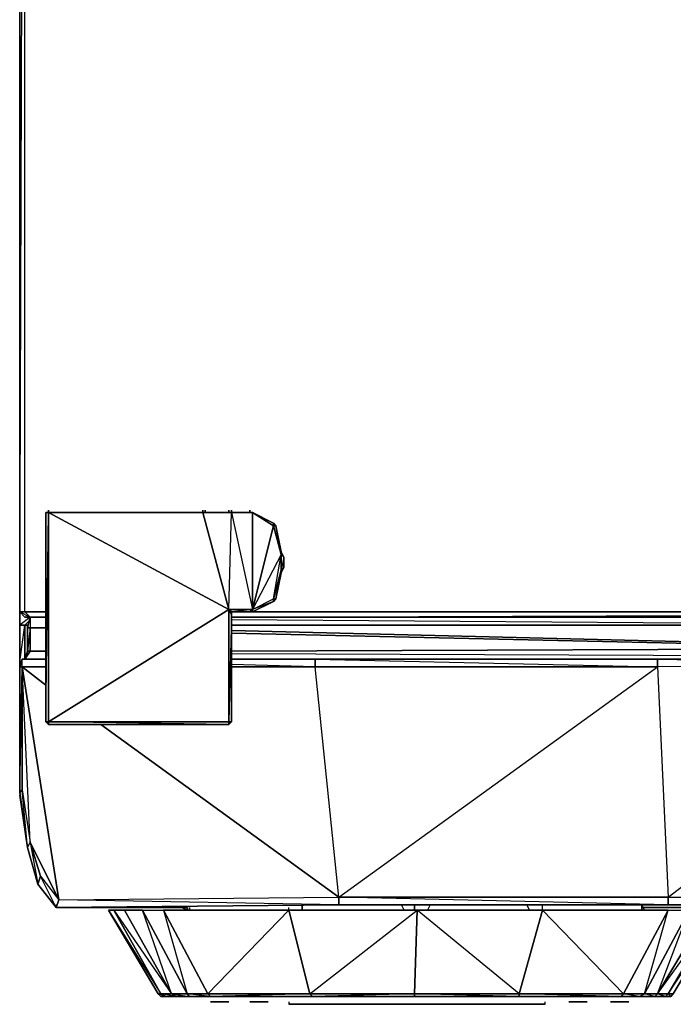
# Model space of a CAD drawing. Units: inches. Extents: x 212.4 to 248.1, y -36.6 to 0.
# Drawn here: x 212.4 to 224.6, y -36.6 to -18.3 of the extents above; entities that cross this region are included whole.
import ezdxf

# ---------------------------------------------------------------- set-up
doc = ezdxf.new("R2010")
doc.units = ezdxf.units.IN
doc.header["$MEASUREMENT"] = 0
doc.layers.get('0').update_dxf_attribs({"true_color": 0xe158c7})

msp = doc.modelspace()

# ---------------------------------------------------------------- linework, layer by layer
at = {"color": 76}
for points in [[(212.502, -29.302), (212.502, -0.067), (212.502, 0.031)], [(212.405, -29.302), (212.405, -0.067), (212.405, -29.302), (212.502, -0.067), (212.405, -0.067), (212.405, -29.302), (212.502, -29.302), (212.502, -0.067), (212.405, -0.067), (212.405, -29.302), (212.891, -29.302), (212.502, -29.302), (212.405, -29.302), (212.891, -29.302), (212.502, -29.302), (212.502, -0.067), (248.044, -0.067), (248.044, -29.302), (247.655, -29.302), (248.044, -29.302), (247.655, -28.962)], [(216.345, -27.454), (215.808, -27.454), (215.857, -27.454), (216.296, -27.454), (216.296, -27.405), (216.296, -27.454), (215.857, -27.454), (215.857, -27.405), (215.857, -27.454), (215.808, -27.454), (215.808, -27.405), (215.808, -27.454), (212.94, -27.454), (212.94, -27.405), (212.94, -27.454), (212.891, -27.454), (212.94, -27.454)], [(212.94, -27.454), (212.891, -27.454), (212.891, -31.347), (212.94, -31.347), (212.94, -31.395), (216.296, -31.395), (216.296, -31.347), (216.345, -31.347), (216.345, -29.351), (216.296, -29.253), (216.345, -29.302), (216.685, -29.302), (216.733, -29.253)], [(215.857, -27.454), (215.808, -27.454), (216.345, -27.454), (216.733, -27.454)], [(216.296, -29.253), (216.345, -27.454), (216.296, -27.454), (215.857, -27.454), (216.345, -27.454), (215.808, -27.454), (215.857, -27.454), (216.296, -27.454), (216.345, -27.454), (216.733, -29.253), (216.296, -29.253), (216.345, -29.351)], [(216.733, -27.454), (216.345, -27.454)], [(216.345, -29.351), (216.345, -29.302), (216.685, -29.302), (216.733, -29.253), (216.733, -27.454), (216.345, -27.454)], [(217.122, -27.697), (216.733, -27.454)], [(217.171, -27.697), (217.122, -27.648), (217.171, -27.697), (217.122, -27.697), (217.122, -27.648), (216.733, -27.454)], [(217.268, -28.233), (217.171, -27.697), (217.122, -27.648), (216.733, -27.454)], [(217.122, -29.059), (217.268, -28.525), (217.268, -28.233), (217.122, -27.697), (216.733, -29.253)], [(217.316, -28.282), (217.316, -28.476), (217.268, -28.525), (217.268, -28.233), (217.316, -28.282), (217.268, -28.185), (217.316, -28.282), (217.316, -28.476), (217.268, -28.573)], [(217.122, -29.108), (217.171, -29.059), (217.268, -28.573), (217.268, -28.525)], [(216.685, -29.302), (216.733, -29.302), (217.122, -29.108), (217.122, -29.059)], [(216.733, -29.253), (217.122, -29.059)], [(212.891, -31.347), (212.94, -31.347), (212.94, -31.395), (216.296, -31.395), (216.296, -31.347), (216.296, -29.253), (216.345, -29.351), (216.345, -31.347), (216.296, -31.347)], [(216.296, -31.395), (216.345, -31.347), (216.345, -29.351)]]:
    msp.add_lwpolyline(points, dxfattribs=at)
for points in [[(212.94, -27.454), (212.94, -31.347), (212.891, -31.347), (212.891, -27.454)], [(212.94, -31.347), (212.94, -27.454), (212.891, -27.454), (212.891, -31.347), (212.94, -31.395), (216.296, -31.395)], [(212.891, -31.347), (212.94, -27.454), (212.891, -27.454)], [(212.94, -31.347), (216.296, -29.253), (212.94, -27.454), (215.808, -27.454), (216.296, -29.253), (216.345, -27.454), (216.733, -29.253), (216.296, -29.253), (216.296, -31.347)], [(212.94, -27.454), (215.808, -27.454)], [(212.94, -27.454), (215.808, -27.454)], [(212.94, -27.454), (216.296, -29.253), (215.808, -27.454)], [(216.296, -27.454), (216.345, -27.454), (216.345, -27.405), (216.345, -27.454)], [(216.296, -27.454), (216.345, -27.454)], [(216.685, -27.454), (216.685, -27.405), (216.685, -27.454), (216.345, -27.454)], [(216.345, -27.454), (216.685, -27.454), (216.733, -27.454), (216.685, -27.454)], [(216.685, -27.454), (216.733, -27.454)], [(216.685, -27.454), (216.733, -27.454)], [(216.733, -29.253), (217.122, -27.697), (216.733, -27.454)], [(216.733, -27.454), (217.122, -27.648), (217.122, -27.697), (217.268, -28.233), (216.733, -29.253), (217.122, -29.059), (217.268, -28.233), (217.268, -28.525), (217.122, -29.059), (217.171, -29.059), (217.268, -28.573), (217.268, -28.525), (217.316, -28.476), (217.316, -28.282), (217.268, -28.233), (217.268, -28.185), (217.171, -27.697), (217.122, -27.697), (217.122, -27.648)], [(216.733, -27.454), (217.122, -27.697)], [(217.268, -28.233), (217.122, -27.697), (217.171, -27.697), (217.268, -28.185)], [(217.171, -27.697), (217.268, -28.185), (217.268, -28.233), (217.316, -28.282), (217.268, -28.185)], [(216.733, -29.253), (217.122, -29.059), (217.268, -28.233)], [(217.268, -28.525), (217.316, -28.476), (217.268, -28.573), (217.316, -28.476), (217.316, -28.282)], [(217.122, -29.059), (217.268, -28.525), (217.268, -28.573), (217.171, -29.059)], [(217.122, -29.059), (217.171, -29.059), (217.268, -28.573)], [(217.122, -29.059), (217.122, -29.108), (216.733, -29.302), (216.733, -29.253), (216.733, -29.302), (217.122, -29.108)], [(216.733, -29.253), (216.733, -29.302), (217.122, -29.108)], [(217.171, -29.059), (217.122, -29.108)], [(212.94, -31.347), (216.296, -31.347), (216.296, -29.253)], [(216.733, -29.253), (216.685, -29.302), (216.345, -29.302), (216.296, -29.253)], [(216.345, -29.351), (216.345, -29.302), (216.685, -29.302), (216.296, -29.253), (216.345, -29.302)], [(216.733, -29.302), (216.685, -29.302)], [(217.608, -29.302), (216.733, -29.302)], [(244.202, -29.302), (216.782, -29.302)], [(216.345, -31.347), (216.345, -29.351), (216.296, -31.347), (216.345, -31.347), (216.296, -31.395)], [(212.94, -31.395), (212.891, -31.347)], [(212.94, -31.347), (216.296, -31.347), (216.296, -31.395), (212.94, -31.395)]]:
    msp.add_lwpolyline(points, close=True, dxfattribs=at)
at = {"color": 134}
for points in [[(212.502, -29.399), (212.405, -29.302)], [(212.405, -29.302), (212.6, -29.399), (212.502, -29.399), (212.6, -29.399), (212.502, -29.302)], [(212.405, -29.302), (212.502, -29.399)], [(212.502, -29.302), (212.891, -29.302)], [(216.733, -29.302), (244.202, -29.302)], [(212.891, -29.399), (212.6, -29.399)], [(212.891, -29.399), (212.6, -29.399)], [(244.202, -29.399), (216.345, -29.399)], [(244.202, -29.399), (216.345, -29.399)]]:
    msp.add_lwpolyline(points, close=True, dxfattribs=at)
for points in [[(212.6, -29.399), (212.502, -29.399), (212.405, -29.302), (212.502, -29.399)], [(212.405, -29.302), (212.502, -29.302)], [(212.6, -29.399), (212.502, -29.302)], [(212.502, -29.302), (212.6, -29.399)], [(216.345, -29.399), (244.202, -29.302)], [(212.502, -29.399), (212.6, -29.399)], [(212.6, -29.399), (212.891, -29.399)]]:
    msp.add_lwpolyline(points, dxfattribs=at)
at = {"color": 36}
for points in [[(212.405, -29.302), (212.405, -29.547)], [(212.6, -29.399), (212.405, -29.547)], [(212.6, -29.448), (212.502, -29.547), (212.405, -29.547), (212.405, -30.227), (212.405, -30.324)], [(212.405, -30.227), (212.405, -29.547), (212.502, -29.547)], [(212.502, -30.179), (212.502, -29.547), (212.551, -29.547)], [(212.405, -30.227), (212.454, -30.227)], [(214.059, -34.849), (214.982, -36.405), (215.031, -36.405), (215.128, -36.454), (215.031, -36.454), (214.982, -36.405), (215.031, -36.454), (215.128, -36.454), (215.322, -36.454), (215.225, -36.405), (215.517, -36.405), (214.691, -34.849), (215.079, -34.849), (215.517, -36.405), (215.905, -36.405)], [(214.982, -36.405), (215.031, -36.405), (215.225, -36.405), (214.691, -34.849), (214.351, -34.849)], [(219.748, -36.454), (221.691, -36.454), (219.748, -36.405), (221.691, -36.405), (219.796, -34.849), (219.748, -36.405), (217.851, -36.454), (219.748, -36.454), (219.748, -36.405), (217.802, -36.405), (219.796, -34.849), (217.413, -34.849), (217.802, -36.405), (215.954, -36.454), (215.517, -36.405), (215.565, -36.454), (215.322, -36.454), (215.031, -36.405), (215.128, -36.454), (214.982, -36.405)], [(221.691, -36.405), (222.13, -34.849), (219.796, -34.849)], [(221.691, -36.405), (223.636, -36.405), (223.588, -36.454), (223.928, -36.454), (223.636, -36.405), (224.025, -36.405), (224.462, -34.849), (224.853, -34.849), (225.193, -34.849), (224.268, -36.405), (225.387, -34.849), (225.193, -34.849)], [(224.462, -36.405), (225.484, -34.849), (225.387, -34.849), (224.462, -36.405), (224.268, -36.405)], [(225.484, -34.849), (224.559, -36.405), (224.511, -36.454), (224.414, -36.454), (224.462, -36.405)], [(215.225, -36.405), (215.565, -36.454), (215.954, -36.454), (215.905, -36.405)], [(215.954, -36.454), (215.905, -36.405), (217.802, -36.405), (217.851, -36.454), (215.954, -36.454), (217.851, -36.454), (217.802, -36.405), (215.905, -36.405)], [(215.954, -36.551), (216.002, -36.551)], [(216.002, -36.551), (215.954, -36.551), (216.002, -36.551), (216.1, -36.551), (216.197, -36.551), (216.1, -36.551), (216.148, -36.551)], [(216.002, -36.551), (216.1, -36.551)], [(216.1, -36.551), (216.002, -36.551)], [(216.1, -36.551), (216.002, -36.551)], [(216.1, -36.551), (216.002, -36.551)], [(216.002, -36.551), (216.1, -36.551)], [(216.1, -36.551), (216.002, -36.551)], [(216.1, -36.551), (216.002, -36.551)], [(216.1, -36.551), (216.002, -36.551)], [(216.1, -36.551), (216.296, -36.551), (216.197, -36.551)], [(216.197, -36.551), (216.148, -36.551), (216.1, -36.551)], [(216.1, -36.551), (216.197, -36.551)], [(216.1, -36.551), (216.148, -36.551), (216.197, -36.551)], [(216.1, -36.551), (216.296, -36.551), (216.197, -36.551)], [(216.1, -36.551), (216.197, -36.551)], [(216.1, -36.551), (216.148, -36.551), (216.197, -36.551)], [(216.247, -36.551), (216.1, -36.551), (216.197, -36.551)], [(216.197, -36.551), (216.1, -36.551), (216.148, -36.551)], [(216.197, -36.551), (216.1, -36.551), (216.148, -36.551)], [(216.197, -36.551), (216.1, -36.551), (216.148, -36.551)], [(216.197, -36.551), (216.1, -36.551), (216.148, -36.551)], [(216.197, -36.551), (216.1, -36.551), (216.148, -36.551)], [(216.148, -36.551), (216.197, -36.551)], [(216.879, -36.551), (216.685, -36.551), (216.733, -36.551)], [(216.733, -36.551), (216.685, -36.551), (216.879, -36.551)], [(216.879, -36.551), (216.685, -36.551), (216.733, -36.551)], [(216.733, -36.551), (216.685, -36.551), (216.879, -36.551)], [(216.685, -36.551), (216.733, -36.551)], [(216.879, -36.551), (216.685, -36.551), (216.733, -36.551)], [(216.879, -36.551), (216.83, -36.551), (216.879, -36.551), (216.733, -36.551)], [(216.879, -36.551), (216.83, -36.551), (216.879, -36.551), (216.733, -36.551)], [(216.83, -36.551), (216.733, -36.551), (216.879, -36.551)], [(216.879, -36.551), (216.83, -36.551), (216.879, -36.551), (216.733, -36.551)], [(216.879, -36.551), (216.733, -36.551), (216.83, -36.551), (216.733, -36.551)], [(216.733, -36.551), (216.879, -36.551)], [(216.733, -36.551), (216.879, -36.551)], [(216.733, -36.551), (216.83, -36.551), (216.733, -36.551), (216.879, -36.551)], [(216.733, -36.551), (216.879, -36.551)], [(216.879, -36.551), (216.976, -36.551)], [(216.879, -36.551), (216.928, -36.551), (216.976, -36.551)], [(216.879, -36.551), (216.976, -36.551)], [(216.879, -36.551), (216.976, -36.551)], [(216.879, -36.551), (216.928, -36.551), (216.976, -36.551)], [(216.879, -36.551), (216.976, -36.551)], [(216.879, -36.551), (216.976, -36.551)], [(216.879, -36.551), (216.928, -36.551), (216.976, -36.551)], [(216.879, -36.551), (216.976, -36.551)], [(216.928, -36.551), (216.976, -36.551)], [(217.413, -36.551), (217.413, -36.6), (222.179, -36.6), (217.413, -36.6), (222.179, -36.6), (222.179, -36.551)], [(222.665, -36.551), (222.616, -36.551), (222.713, -36.551)], [(222.713, -36.551), (222.616, -36.551), (222.665, -36.551)], [(222.616, -36.551), (222.665, -36.551)], [(222.665, -36.551), (222.616, -36.551)], [(222.616, -36.551), (222.665, -36.551)], [(222.616, -36.551), (222.665, -36.551)], [(222.616, -36.551), (222.665, -36.551)], [(222.616, -36.551), (222.713, -36.551), (222.616, -36.551), (222.665, -36.551)], [(222.616, -36.551), (222.665, -36.551)], [(222.665, -36.551), (222.713, -36.551)], [(222.713, -36.551), (222.665, -36.551)], [(222.713, -36.551), (222.665, -36.551)], [(222.665, -36.551), (222.713, -36.551)], [(222.907, -36.551), (222.762, -36.551), (222.713, -36.551), (222.665, -36.551)], [(222.713, -36.551), (222.762, -36.551)], [(222.762, -36.551), (222.713, -36.551)], [(222.762, -36.551), (222.713, -36.551)], [(222.762, -36.551), (222.713, -36.551)], [(222.713, -36.551), (222.762, -36.551)], [(222.762, -36.551), (222.713, -36.551)], [(222.907, -36.551), (222.81, -36.551), (222.762, -36.551)], [(222.762, -36.551), (222.907, -36.551)], [(222.762, -36.551), (222.956, -36.551), (222.762, -36.551), (222.907, -36.551)], [(222.907, -36.551), (222.762, -36.551), (222.81, -36.551)], [(222.907, -36.551), (222.762, -36.551), (222.81, -36.551)], [(222.907, -36.551), (222.762, -36.551), (222.956, -36.551), (222.762, -36.551), (222.81, -36.551)], [(222.907, -36.551), (222.762, -36.551), (222.81, -36.551)], [(222.907, -36.551), (222.762, -36.551), (222.81, -36.551)], [(222.907, -36.551), (222.762, -36.551), (222.81, -36.551)], [(222.81, -36.551), (222.907, -36.551)], [(223.393, -36.551), (223.442, -36.551)], [(223.491, -36.551), (223.442, -36.551), (223.539, -36.551)], [(223.442, -36.551), (223.539, -36.551)], [(223.636, -36.551), (223.539, -36.551)], [(223.539, -36.551), (223.636, -36.551)], [(223.539, -36.551), (223.636, -36.551)], [(223.636, -36.551), (223.539, -36.551)], [(223.636, -36.551), (223.539, -36.551)], [(223.539, -36.551), (223.636, -36.551)], [(223.539, -36.551), (223.636, -36.551)], [(223.636, -36.551), (223.539, -36.551)], [(223.539, -36.551), (223.636, -36.551), (223.685, -36.551), (223.733, -36.551), (223.685, -36.551)], [(223.685, -36.551), (223.636, -36.551)], [(223.685, -36.551), (223.636, -36.551)], [(223.685, -36.551), (223.636, -36.551)], [(223.685, -36.551), (223.636, -36.551)], [(223.685, -36.551), (223.636, -36.551)], [(223.685, -36.551), (223.636, -36.551)], [(223.685, -36.551), (223.636, -36.551)], [(223.685, -36.551), (223.636, -36.551)]]:
    msp.add_lwpolyline(points, dxfattribs=at)
for points in [[(212.405, -29.302), (212.405, -29.547), (212.405, -29.302), (212.454, -29.302)], [(212.6, -29.448), (212.502, -29.547)], [(212.405, -30.227), (212.502, -29.547), (212.502, -30.179), (212.502, -29.547), (212.405, -29.547)], [(212.502, -29.547), (212.551, -29.547)], [(212.454, -30.227), (212.405, -30.227), (212.405, -30.324), (212.405, -30.227)], [(215.031, -36.405), (214.982, -36.405), (214.059, -34.849), (214.156, -34.849)], [(214.982, -36.405), (214.059, -34.849)], [(215.031, -36.405), (214.156, -34.849), (214.059, -34.849)], [(215.225, -36.405), (215.031, -36.405), (214.156, -34.849), (214.351, -34.849)], [(215.225, -36.405), (214.351, -34.849), (214.156, -34.849)], [(215.517, -36.405), (215.225, -36.405), (214.351, -34.849), (214.691, -34.849)], [(215.079, -34.849), (215.905, -36.405), (215.517, -36.405), (214.691, -34.849)], [(217.413, -34.849), (217.802, -36.405), (215.905, -36.405), (215.079, -34.849)], [(215.079, -34.849), (215.905, -36.405), (217.413, -34.849)], [(219.796, -34.849), (219.748, -36.405), (217.802, -36.405), (217.413, -34.849)], [(219.796, -34.849), (222.13, -34.849), (221.691, -36.405), (219.748, -36.405)], [(223.636, -36.405), (221.691, -36.405), (222.13, -34.849), (224.462, -34.849)], [(222.13, -34.849), (223.636, -36.405), (224.462, -34.849)], [(224.025, -36.405), (223.636, -36.405), (224.462, -34.849), (224.853, -34.849)], [(224.853, -34.849), (225.193, -34.849), (224.268, -36.405), (224.025, -36.405)], [(224.853, -34.849), (224.025, -36.405), (224.268, -36.405)], [(225.387, -34.849), (224.462, -36.405), (224.268, -36.405), (225.193, -34.849)], [(225.484, -34.849), (224.559, -36.405), (224.462, -36.405), (225.387, -34.849)], [(225.484, -34.849), (224.559, -36.405), (224.511, -36.454), (224.559, -36.405), (224.462, -36.405), (224.559, -36.405)], [(215.031, -36.454), (214.982, -36.405)], [(215.225, -36.405), (215.322, -36.454), (215.128, -36.454), (215.031, -36.405)], [(215.517, -36.405), (215.565, -36.454), (215.322, -36.454), (215.225, -36.405)], [(215.517, -36.405), (215.905, -36.405), (215.954, -36.454), (215.565, -36.454)], [(219.748, -36.405), (219.748, -36.454), (217.851, -36.454), (217.802, -36.405)], [(221.691, -36.405), (221.691, -36.454), (219.748, -36.454), (219.748, -36.405)], [(223.636, -36.405), (223.588, -36.454), (221.691, -36.454), (221.691, -36.405)], [(221.691, -36.405), (221.691, -36.454), (223.588, -36.454)], [(224.025, -36.405), (223.928, -36.454), (223.588, -36.454), (223.636, -36.405)], [(224.025, -36.405), (224.268, -36.405), (224.219, -36.454), (223.928, -36.454)], [(223.928, -36.454), (224.219, -36.454), (224.025, -36.405), (223.928, -36.454)], [(224.268, -36.405), (224.462, -36.405), (224.414, -36.454), (224.219, -36.454)], [(224.219, -36.454), (224.414, -36.454), (224.268, -36.405), (224.219, -36.454)], [(224.414, -36.454), (224.511, -36.454), (224.462, -36.405), (224.414, -36.454)], [(215.954, -36.551), (216.002, -36.551)], [(216.002, -36.551), (215.954, -36.551)], [(215.954, -36.551), (216.002, -36.551)], [(215.954, -36.551), (216.002, -36.551)], [(216.002, -36.551), (215.954, -36.551)], [(216.002, -36.551), (216.1, -36.551)], [(216.002, -36.551), (216.1, -36.551)], [(216.148, -36.551), (216.197, -36.551), (216.1, -36.551), (216.296, -36.551), (216.197, -36.551), (216.148, -36.551), (216.1, -36.551)], [(216.148, -36.551), (216.1, -36.551)], [(216.197, -36.551), (216.1, -36.551), (216.247, -36.551), (216.1, -36.551)], [(216.148, -36.551), (216.1, -36.551)], [(216.247, -36.551), (216.1, -36.551), (216.197, -36.551), (216.148, -36.551), (216.1, -36.551), (216.296, -36.551), (216.197, -36.551)], [(216.148, -36.551), (216.1, -36.551)], [(216.247, -36.551), (216.1, -36.551), (216.197, -36.551), (216.1, -36.551)], [(216.148, -36.551), (216.1, -36.551)], [(216.296, -36.551), (216.1, -36.551), (216.148, -36.551), (216.1, -36.551)], [(216.148, -36.551), (216.1, -36.551)], [(216.733, -36.551), (216.685, -36.551), (216.879, -36.551), (216.685, -36.551)], [(216.733, -36.551), (216.685, -36.551), (216.879, -36.551), (216.685, -36.551)], [(216.879, -36.551), (216.685, -36.551), (216.733, -36.551), (216.685, -36.551)], [(216.879, -36.551), (216.83, -36.551), (216.733, -36.551)], [(216.879, -36.551), (216.83, -36.551), (216.733, -36.551)], [(216.879, -36.551), (216.733, -36.551), (216.83, -36.551), (216.733, -36.551)], [(216.83, -36.551), (216.879, -36.551)], [(216.976, -36.551), (216.928, -36.551), (216.879, -36.551)], [(216.976, -36.551), (216.928, -36.551), (216.879, -36.551)], [(216.976, -36.551), (216.928, -36.551), (216.879, -36.551)], [(216.976, -36.551), (216.879, -36.551), (216.928, -36.551), (216.879, -36.551)], [(216.976, -36.551), (216.879, -36.551)], [(216.976, -36.551), (216.879, -36.551), (216.928, -36.551), (216.879, -36.551)], [(216.976, -36.551), (216.879, -36.551)], [(216.976, -36.551), (216.879, -36.551), (216.928, -36.551), (216.879, -36.551)], [(216.976, -36.551), (216.879, -36.551)], [(217.025, -36.551), (216.928, -36.551), (216.976, -36.551)], [(217.025, -36.551), (216.976, -36.551), (216.928, -36.551)], [(216.976, -36.551), (216.928, -36.551), (217.025, -36.551), (216.928, -36.551)], [(217.025, -36.551), (216.976, -36.551), (216.928, -36.551), (217.025, -36.551)], [(216.976, -36.551), (216.928, -36.551), (217.025, -36.551), (216.928, -36.551)], [(216.976, -36.551), (216.928, -36.551), (217.025, -36.551), (216.928, -36.551)], [(217.025, -36.551), (216.976, -36.551)], [(216.976, -36.551), (217.025, -36.551)], [(217.025, -36.551), (216.976, -36.551)], [(216.976, -36.551), (217.025, -36.551)], [(216.976, -36.551), (217.025, -36.551)], [(216.976, -36.551), (217.025, -36.551)], [(216.976, -36.551), (217.025, -36.551)], [(216.976, -36.551), (217.025, -36.551)], [(222.665, -36.551), (222.616, -36.551)], [(222.665, -36.551), (222.616, -36.551)], [(222.665, -36.551), (222.616, -36.551)], [(222.616, -36.551), (222.713, -36.551)], [(222.616, -36.551), (222.665, -36.551)], [(222.616, -36.551), (222.665, -36.551)], [(222.616, -36.551), (222.665, -36.551)], [(222.665, -36.551), (222.616, -36.551), (222.713, -36.551)], [(222.665, -36.551), (222.616, -36.551)], [(222.616, -36.551), (222.713, -36.551), (222.762, -36.551), (222.713, -36.551)], [(222.665, -36.551), (222.616, -36.551), (222.713, -36.551), (222.616, -36.551)], [(222.665, -36.551), (222.616, -36.551), (222.713, -36.551), (222.616, -36.551)], [(222.616, -36.551), (222.713, -36.551), (222.616, -36.551), (222.665, -36.551)], [(222.665, -36.551), (222.713, -36.551)], [(222.665, -36.551), (222.713, -36.551)], [(222.713, -36.551), (222.762, -36.551)], [(222.713, -36.551), (222.762, -36.551)], [(222.81, -36.551), (222.907, -36.551), (222.762, -36.551), (222.956, -36.551), (222.907, -36.551), (222.81, -36.551), (222.762, -36.551)], [(222.907, -36.551), (222.762, -36.551), (222.956, -36.551)], [(222.81, -36.551), (222.762, -36.551)], [(222.907, -36.551), (222.956, -36.551), (222.762, -36.551), (222.81, -36.551)], [(222.907, -36.551), (222.81, -36.551), (222.762, -36.551)], [(222.81, -36.551), (222.762, -36.551)], [(222.956, -36.551), (222.762, -36.551), (222.907, -36.551)], [(222.956, -36.551), (222.762, -36.551), (222.81, -36.551), (222.907, -36.551), (222.762, -36.551)], [(222.81, -36.551), (222.762, -36.551)], [(222.81, -36.551), (222.762, -36.551)], [(222.81, -36.551), (222.762, -36.551)], [(222.81, -36.551), (222.762, -36.551), (222.956, -36.551), (222.762, -36.551), (222.907, -36.551), (222.762, -36.551)], [(223.539, -36.551), (223.393, -36.551), (223.442, -36.551), (223.393, -36.551)], [(223.491, -36.551), (223.539, -36.551), (223.393, -36.551), (223.442, -36.551), (223.539, -36.551)], [(223.491, -36.551), (223.539, -36.551), (223.442, -36.551), (223.393, -36.551), (223.539, -36.551)], [(223.442, -36.551), (223.393, -36.551), (223.539, -36.551), (223.393, -36.551)], [(223.442, -36.551), (223.491, -36.551), (223.442, -36.551), (223.539, -36.551), (223.393, -36.551)], [(223.442, -36.551), (223.393, -36.551), (223.539, -36.551), (223.393, -36.551)], [(223.539, -36.551), (223.393, -36.551), (223.442, -36.551), (223.393, -36.551)], [(223.539, -36.551), (223.491, -36.551), (223.442, -36.551)], [(223.539, -36.551), (223.491, -36.551), (223.442, -36.551)], [(223.539, -36.551), (223.442, -36.551), (223.491, -36.551), (223.442, -36.551)], [(223.442, -36.551), (223.539, -36.551), (223.491, -36.551), (223.539, -36.551)], [(223.539, -36.551), (223.442, -36.551), (223.491, -36.551), (223.442, -36.551)], [(223.491, -36.551), (223.539, -36.551)], [(223.636, -36.551), (223.539, -36.551)], [(223.636, -36.551), (223.539, -36.551)], [(223.636, -36.551), (223.539, -36.551)], [(223.636, -36.551), (223.539, -36.551)], [(223.636, -36.551), (223.539, -36.551)], [(223.636, -36.551), (223.539, -36.551)], [(223.636, -36.551), (223.685, -36.551)], [(223.636, -36.551), (223.685, -36.551)], [(223.733, -36.551), (223.685, -36.551)], [(223.685, -36.551), (223.733, -36.551)], [(223.685, -36.551), (223.733, -36.551)], [(223.733, -36.551), (223.685, -36.551)], [(223.685, -36.551), (223.733, -36.551)], [(223.733, -36.551), (223.685, -36.551)], [(223.733, -36.551), (223.685, -36.551)]]:
    msp.add_lwpolyline(points, close=True, dxfattribs=at)
at = {"color": 133}
for points in [[(212.6, -29.448), (212.6, -29.399), (212.551, -29.596), (212.551, -30.033), (212.502, -30.179), (212.551, -30.033), (212.551, -29.596)], [(212.6, -29.399), (212.551, -29.596), (212.551, -30.033), (212.551, -29.984)], [(212.502, -30.179), (212.551, -30.033), (212.551, -29.596), (212.551, -29.547)], [(212.551, -29.547), (212.551, -29.596)], [(212.454, -30.179), (212.502, -30.179)], [(212.502, -30.179), (212.454, -30.179)], [(212.794, -30.179), (212.502, -30.179)], [(213.085, -34.8), (212.745, -34.363), (212.551, -33.681), (212.405, -32.709), (212.551, -33.681), (212.551, -33.632)], [(213.085, -34.8), (212.745, -34.363), (212.551, -33.681)], [(212.745, -34.363), (212.551, -33.681)], [(212.551, -33.681), (212.745, -34.363), (212.745, -34.314)], [(213.085, -34.8), (212.745, -34.363), (213.085, -34.8), (213.085, -34.752)], [(215.517, -34.849), (215.419, -34.8)]]:
    msp.add_lwpolyline(points, dxfattribs=at)
at = {"color": 231}
for points in [[(212.551, -29.596), (212.6, -29.399), (212.6, -29.596)], [(212.551, -29.596), (212.551, -29.547), (212.551, -29.596), (212.6, -29.399), (212.6, -29.596)], [(212.551, -29.596), (212.6, -29.399), (212.891, -29.399)], [(216.345, -29.547), (229.956, -29.547), (216.345, -29.448)], [(212.551, -29.596), (212.551, -30.033), (212.6, -30.033), (212.502, -30.179)], [(212.6, -30.033), (212.6, -29.596), (212.551, -30.033)], [(229.956, -29.547), (216.345, -29.547), (229.956, -29.547)], [(229.033, -29.984), (216.345, -29.693), (229.033, -29.984), (216.345, -30.033), (229.033, -29.984)], [(212.551, -30.033), (212.502, -30.179)], [(212.502, -30.179), (212.6, -30.033)], [(216.345, -30.033), (229.033, -29.984), (229.082, -30.13), (229.956, -29.984)], [(213.085, -34.8), (212.745, -34.363), (212.794, -34.215), (213.134, -34.654), (213.085, -34.8), (212.745, -34.363), (212.551, -33.681), (212.405, -32.658), (212.405, -30.324), (212.454, -30.179), (212.405, -30.324), (212.454, -30.324), (212.405, -30.324), (212.405, -32.658), (212.454, -32.61), (212.454, -30.324), (212.454, -32.61), (212.6, -33.584), (212.794, -34.215), (213.134, -34.654), (212.6, -33.584), (212.454, -30.324), (213.134, -34.654), (218.337, -34.606)], [(212.891, -30.179), (212.454, -30.179), (212.891, -30.179), (212.454, -30.179), (212.842, -30.179), (212.454, -30.179), (212.405, -30.324)], [(212.454, -30.324), (212.454, -30.179), (212.405, -30.324), (212.405, -32.658)], [(212.842, -30.179), (212.891, -30.179), (212.454, -30.179)], [(212.454, -30.324), (212.454, -30.179), (212.891, -30.179), (212.842, -30.179), (212.891, -30.179)], [(228.887, -30.13), (216.345, -30.081)], [(224.268, -30.179), (224.268, -30.324), (217.899, -30.324), (217.899, -30.179), (216.345, -30.179)], [(216.345, -30.179), (217.899, -30.179), (217.899, -30.324)], [(217.899, -30.179), (216.345, -30.179)], [(218.337, -34.606), (224.268, -30.324), (224.268, -30.179), (217.899, -30.179)], [(224.268, -30.179), (217.899, -30.179), (224.268, -30.324), (217.899, -30.324)], [(217.899, -30.324), (217.899, -30.179)], [(218.337, -34.606), (224.462, -34.606), (230.102, -30.276), (230.102, -30.13), (224.268, -30.179)], [(224.122, -30.179), (224.268, -30.179)], [(224.268, -30.179), (230.102, -30.13), (230.102, -30.276), (224.268, -30.324), (224.462, -34.606)], [(224.268, -30.179), (230.102, -30.13), (230.151, -30.276), (230.151, -34.606), (230.102, -34.752), (224.462, -34.752)], [(224.462, -34.606), (230.102, -34.606), (230.151, -30.276), (230.102, -30.13), (224.268, -30.179)], [(230.102, -30.276), (224.268, -30.324), (224.268, -30.179)], [(224.268, -30.179), (230.102, -30.276), (224.268, -30.324), (224.462, -34.606), (224.462, -34.752), (230.102, -34.752), (224.462, -34.606), (230.102, -34.606), (230.151, -34.606), (230.102, -34.752)], [(212.405, -32.658), (212.551, -33.681), (212.6, -33.584), (213.134, -34.654), (212.454, -30.324)], [(212.454, -30.324), (212.891, -30.324)], [(217.899, -30.324), (216.345, -30.276)], [(216.345, -30.324), (217.899, -30.324)], [(218.337, -34.606), (217.899, -30.324)], [(224.462, -34.752), (218.337, -34.752), (213.085, -34.8), (213.134, -34.654), (218.337, -34.606)], [(217.656, -34.752), (217.656, -34.849)], [(219.553, -34.849), (219.505, -34.752)], [(219.748, -34.849), (219.748, -34.752)], [(220.039, -34.752), (219.99, -34.849)], [(221.837, -34.752), (221.887, -34.849)], [(222.13, -34.849), (222.13, -34.752)], [(224.559, -34.752), (224.462, -34.752), (230.102, -34.752)], [(215.517, -34.849), (215.517, -34.8)], [(215.565, -34.849), (215.565, -34.8)], [(217.413, -34.849), (217.413, -34.8)], [(215.128, -36.454), (215.322, -36.454), (215.565, -36.454), (215.954, -36.454), (217.851, -36.454)], [(215.128, -36.454), (215.322, -36.454), (215.565, -36.454), (215.954, -36.454), (217.851, -36.454)]]:
    msp.add_lwpolyline(points, dxfattribs=at)
for points in [[(212.551, -29.596), (212.6, -29.399)], [(212.551, -30.033), (212.551, -29.596), (212.6, -29.399), (212.6, -29.596), (212.551, -29.596)], [(212.551, -29.596), (212.551, -29.547)], [(212.551, -29.596), (212.551, -29.547)], [(212.551, -29.596), (212.551, -29.547)], [(212.551, -30.033), (212.551, -29.596), (212.6, -29.596), (212.6, -30.033)], [(212.891, -29.596), (212.6, -29.596)], [(212.6, -29.596), (212.891, -29.596)], [(212.891, -29.596), (212.6, -29.596)], [(229.956, -29.984), (216.345, -29.644)], [(212.502, -30.179), (212.6, -30.033), (212.551, -30.033)], [(212.6, -30.033), (212.891, -30.033)], [(212.6, -30.033), (212.891, -30.033)], [(212.454, -30.179), (212.842, -30.179)], [(212.842, -30.179), (212.454, -30.179)], [(212.454, -30.179), (212.842, -30.179)], [(212.891, -30.179), (212.502, -30.179)], [(212.891, -30.179), (212.502, -30.179)], [(212.891, -30.179), (212.842, -30.179)], [(217.171, -30.179), (216.345, -30.179)], [(216.636, -30.179), (216.345, -30.179)], [(216.345, -30.179), (217.899, -30.179)], [(217.899, -30.179), (224.268, -30.179)], [(224.268, -30.179), (224.122, -30.179)], [(230.102, -34.606), (230.102, -34.752), (224.462, -34.752), (224.462, -34.606), (230.102, -34.606), (230.102, -30.276), (230.151, -30.276), (230.102, -30.13), (230.151, -30.276), (230.151, -34.606)], [(212.405, -30.324), (212.405, -32.658), (212.454, -30.324)], [(212.454, -30.324), (212.891, -30.664)], [(212.454, -30.324), (212.891, -30.324)], [(212.454, -30.324), (212.454, -32.61), (212.6, -33.584)], [(216.345, -30.324), (217.899, -30.324)], [(218.337, -34.606), (217.899, -30.324), (224.268, -30.324), (224.462, -34.606)], [(213.913, -31.395), (218.337, -34.606)], [(212.551, -33.681), (212.405, -32.658), (212.454, -32.61), (212.6, -33.584)], [(212.551, -33.681), (212.454, -32.61), (212.405, -32.658)], [(212.745, -34.363), (212.551, -33.681), (212.6, -33.584), (212.794, -34.215)], [(212.6, -33.584), (212.745, -34.363), (212.551, -33.681), (212.745, -34.363), (212.794, -34.215)], [(218.337, -34.606), (218.337, -34.752), (213.085, -34.8), (218.337, -34.752), (213.134, -34.654), (213.085, -34.8), (212.745, -34.363), (213.085, -34.8), (212.794, -34.215), (213.134, -34.654)], [(218.337, -34.606), (224.462, -34.606), (224.462, -34.752), (218.337, -34.752)], [(218.337, -34.606), (218.337, -34.752), (224.462, -34.752), (223.976, -34.752), (224.462, -34.752)], [(217.656, -34.752), (217.656, -34.849)], [(219.748, -34.752), (219.748, -34.849)], [(221.837, -34.752), (221.887, -34.849)], [(223.976, -34.849), (223.976, -34.752)], [(223.976, -34.849), (223.976, -34.752), (224.025, -34.849), (223.976, -34.752)], [(223.976, -34.752), (224.462, -34.752)], [(230.102, -34.752), (224.462, -34.752)], [(215.517, -34.849), (215.517, -34.8)], [(215.565, -34.849), (215.565, -34.8)], [(215.128, -36.454), (215.031, -36.454)], [(219.748, -36.454), (217.851, -36.454)], [(221.691, -36.454), (219.748, -36.454), (221.691, -36.454), (223.588, -36.454), (223.928, -36.454), (224.219, -36.454), (224.414, -36.454), (224.511, -36.454), (224.414, -36.454), (224.219, -36.454), (223.928, -36.454), (223.588, -36.454)]]:
    msp.add_lwpolyline(points, close=True, dxfattribs=at)
at = {"color": 133}
for points in [[(212.6, -29.399), (212.551, -29.596)], [(212.551, -29.596), (212.551, -29.547)], [(212.551, -29.596), (212.551, -29.547)], [(212.454, -30.179), (212.405, -30.324)], [(212.405, -30.324), (212.454, -30.179), (212.502, -30.179), (212.454, -30.179)], [(212.502, -30.179), (212.891, -30.179)], [(212.502, -30.179), (212.891, -30.179)], [(212.405, -32.709), (212.551, -33.681)], [(215.517, -34.8), (213.085, -34.8)], [(215.517, -34.8), (213.085, -34.8)], [(215.517, -34.849), (215.419, -34.8)], [(227.136, -34.8), (223.976, -34.8)], [(227.136, -34.8), (223.976, -34.8)]]:
    msp.add_lwpolyline(points, close=True, dxfattribs=at)

doc.saveas('drawing.dxf')
